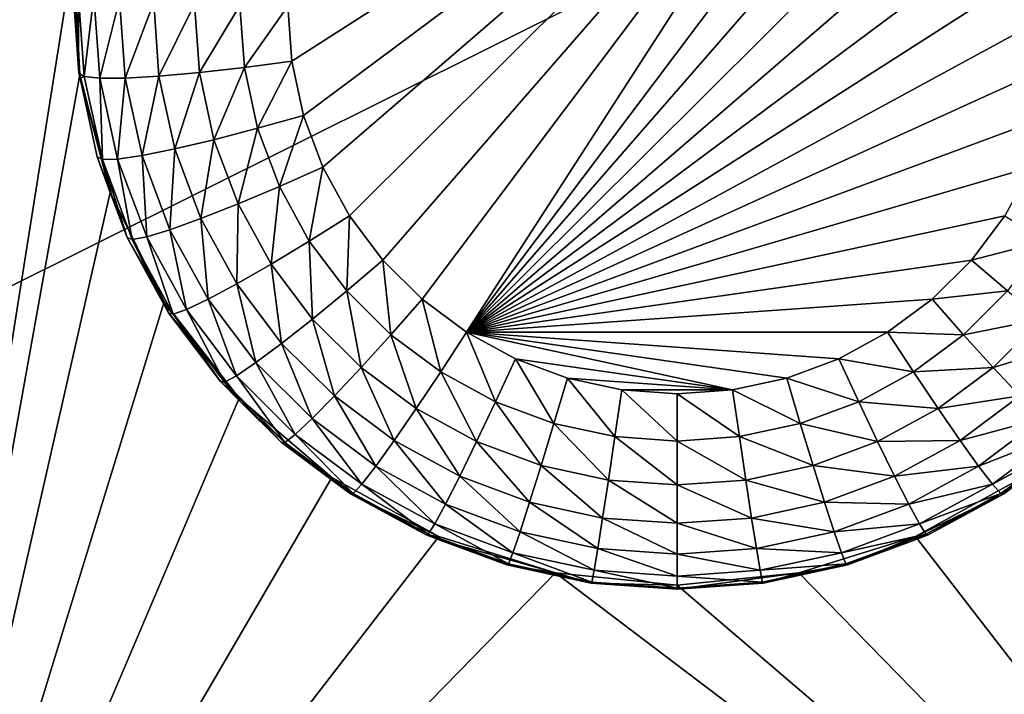
# Model space of a CAD drawing. Extents: x -45 to 45, y -222 to 30.
# Drawn here: x -22 to -19, y -209 to -207 of the extents above; entities that cross this region are included whole.
import ezdxf

# ---------------------------------------------------------------- set-up
doc = ezdxf.new("R2010")
doc.units = 0
doc.layers.add('L1', color=7, linetype='CONTINUOUS')
doc.layers.add('L3', color=7, linetype='CONTINUOUS')

msp = doc.modelspace()

# ---------------------------------------------------------------- linework, layer by layer
at = {"layer": 'L1', "color": 7}
for points in [[(37.92327, -33.90087, 111.1838), (-37.92327, -33.90087, 111.1838), (37.10252, -220.7091, 124.5193)], [(37.10252, -220.7091, 124.5193), (-37.92327, -33.90087, 111.1838), (-37.10252, -220.7091, 124.5193)], [(38.91275, -35.1624, 93.51185), (-37.93243, -217.2227, 109.4401), (-38.91275, -35.1624, 93.51185)], [(37.93243, -217.2227, 109.4401), (-37.93243, -217.2227, 109.4401), (38.91275, -35.1624, 93.51185)]]:
    msp.add_3dface(points, dxfattribs=at)
at = {"layer": 'L3', "color": 250}
for points in [[(32.25, -212.5601, 110.5278), (32.25, -180.3831, 107.7127), (-32.25, -212.5601, 110.5278)], [(-32.25, -212.5601, 110.5278), (32.25, -180.3831, 107.7127), (-32.25, -180.3831, 107.7127)], [(-22.55, -204.0738, 108.2796), (-21.90262, -206.4707, 108.4893), (-22.55, -210.5516, 108.8464)], [(-19.40393, -205.6325, 107.613), (-21.23284, -206.8034, 107.7154), (-21.245, -206.634, 107.7006)], [(-19.40393, -205.6325, 107.613), (-21.19659, -206.9694, 107.7299), (-21.23284, -206.8034, 107.7154)], [(-21.13701, -207.1285, 107.7438), (-21.19659, -206.9694, 107.7299), (-19.40393, -205.6325, 107.613)], [(-19.40393, -205.6325, 107.613), (-21.0553, -207.2776, 107.7569), (-21.13701, -207.1285, 107.7438)], [(-19.40393, -205.6325, 107.613), (-20.95312, -207.4136, 107.7688), (-21.0553, -207.2776, 107.7569)], [(-20.83256, -207.5337, 107.7793), (-20.95312, -207.4136, 107.7688), (-19.40393, -205.6325, 107.613)], [(-20.83256, -207.5337, 107.7793), (-19.40393, -205.6325, 107.613), (-20.69607, -207.6355, 107.7882)], [(-20.69607, -207.6355, 107.7882), (-19.40393, -205.6325, 107.613), (-19.26744, -205.7343, 107.6219)], [(-20.69607, -207.6355, 107.7882), (-19.26744, -205.7343, 107.6219), (-19.14688, -205.8544, 107.6324)], [(-19.14688, -205.8544, 107.6324), (-19.0447, -205.9904, 107.6443), (-20.69607, -207.6355, 107.7882)], [(-20.69607, -207.6355, 107.7882), (-19.0447, -205.9904, 107.6443), (-18.96299, -206.1395, 107.6573)], [(-20.69607, -207.6355, 107.7882), (-18.96299, -206.1395, 107.6573), (-18.90341, -206.2986, 107.6712)], [(-18.90341, -206.2986, 107.6712), (-18.86716, -206.4646, 107.6858), (-20.69607, -207.6355, 107.7882)], [(-22.55, -210.5516, 108.8464), (-21.90262, -206.4707, 108.4893), (-21.88361, -206.8441, 108.522)], [(-21.90262, -206.4707, 108.4893), (-21.905, -206.5765, 108.3581), (-21.88361, -206.8441, 108.522)], [(-20.69607, -207.6355, 107.7882), (-18.86716, -206.4646, 107.6858), (-18.855, -206.634, 107.7006)], [(-21.905, -206.5765, 108.3581), (-21.88612, -206.8395, 108.3811), (-21.88361, -206.8441, 108.522)], [(-21.88612, -206.8395, 108.3811), (-21.905, -206.5765, 108.3581), (-21.88845, -206.5893, 108.2118)], [(-21.86974, -206.8499, 108.2346), (-21.88612, -206.8395, 108.3811), (-21.88845, -206.5893, 108.2118)], [(-21.88845, -206.5893, 108.2118), (-21.83964, -206.6014, 108.0728), (-21.86974, -206.8499, 108.2346)], [(-21.86974, -206.8499, 108.2346), (-21.83964, -206.6014, 108.0728), (-21.82142, -206.8552, 108.095)], [(-21.83964, -206.6014, 108.0728), (-21.76101, -206.6123, 107.9481), (-21.82142, -206.8552, 108.095)], [(-21.82142, -206.8552, 108.095), (-21.76101, -206.6123, 107.9481), (-21.74359, -206.8549, 107.9694)], [(-21.76101, -206.6123, 107.9481), (-21.6565, -206.6215, 107.844), (-21.74359, -206.8549, 107.9694)], [(-21.74359, -206.8549, 107.9694), (-21.6565, -206.6215, 107.844), (-21.64015, -206.8492, 107.8639)], [(-21.6565, -206.6215, 107.844), (-21.53136, -206.6283, 107.7657), (-21.64015, -206.8492, 107.8639)], [(-21.64015, -206.8492, 107.8639), (-21.53136, -206.6283, 107.7657), (-21.51629, -206.8383, 107.7841)], [(-21.53136, -206.6283, 107.7657), (-21.39186, -206.6326, 107.7171), (-21.51629, -206.8383, 107.7841)], [(-21.51629, -206.8383, 107.7841), (-21.39186, -206.6326, 107.7171), (-21.37821, -206.8228, 107.7337)], [(-21.39186, -206.6326, 107.7171), (-21.245, -206.634, 107.7006), (-21.37821, -206.8228, 107.7337)], [(-21.37821, -206.8228, 107.7337), (-21.245, -206.634, 107.7006), (-21.23284, -206.8034, 107.7154)], [(-20.69607, -207.6355, 107.7882), (-18.855, -206.634, 107.7006), (-18.86716, -206.8034, 107.7154)], [(-21.37821, -206.8228, 107.7337), (-21.23284, -206.8034, 107.7154), (-21.33751, -207.0092, 107.75)], [(-21.33751, -207.0092, 107.75), (-21.23284, -206.8034, 107.7154), (-21.19659, -206.9694, 107.7299)], [(-20.69607, -207.6355, 107.7882), (-18.86716, -206.8034, 107.7154), (-18.90341, -206.9694, 107.7299)], [(-21.88361, -206.8441, 108.522), (-21.88612, -206.8395, 108.3811), (-21.88249, -206.8561, 108.3825)], [(-21.86974, -206.8499, 108.2346), (-21.88249, -206.8561, 108.3825), (-21.88612, -206.8395, 108.3811)], [(-21.64015, -206.8492, 107.8639), (-21.51629, -206.8383, 107.7841), (-21.59143, -207.0723, 107.8835)], [(-21.59143, -207.0723, 107.8835), (-21.51629, -206.8383, 107.7841), (-21.47136, -207.0441, 107.8021)], [(-21.51629, -206.8383, 107.7841), (-21.37821, -206.8228, 107.7337), (-21.47136, -207.0441, 107.8021)], [(-21.47136, -207.0441, 107.8021), (-21.37821, -206.8228, 107.7337), (-21.33751, -207.0092, 107.75)], [(-22.55, -210.5516, 108.8464), (-21.88361, -206.8441, 108.522), (-21.78953, -207.2061, 108.5537)], [(-21.88361, -206.8441, 108.522), (-21.88249, -206.8561, 108.3825), (-21.78953, -207.2061, 108.5537)], [(-21.81398, -207.1053, 108.2569), (-21.88249, -206.8561, 108.3825), (-21.86974, -206.8499, 108.2346)], [(-21.78953, -207.2061, 108.5537), (-21.88249, -206.8561, 108.3825), (-21.82986, -207.0971, 108.4036)], [(-21.81398, -207.1053, 108.2569), (-21.82986, -207.0971, 108.4036), (-21.88249, -206.8561, 108.3825)], [(-21.86974, -206.8499, 108.2346), (-21.82142, -206.8552, 108.095), (-21.81398, -207.1053, 108.2569)], [(-21.82142, -206.8552, 108.095), (-21.74359, -206.8549, 107.9694), (-21.76715, -207.1037, 108.1167)], [(-21.81398, -207.1053, 108.2569), (-21.82142, -206.8552, 108.095), (-21.76715, -207.1037, 108.1167)], [(-21.76715, -207.1037, 108.1167), (-21.74359, -206.8549, 107.9694), (-21.6917, -207.0926, 107.9901)], [(-21.74359, -206.8549, 107.9694), (-21.64015, -206.8492, 107.8639), (-21.6917, -207.0926, 107.9901)], [(-21.6917, -207.0926, 107.9901), (-21.64015, -206.8492, 107.8639), (-21.59143, -207.0723, 107.8835)], [(-21.33751, -207.0092, 107.75), (-21.19659, -206.9694, 107.7299), (-21.2706, -207.1879, 107.7656)], [(-21.2706, -207.1879, 107.7656), (-21.19659, -206.9694, 107.7299), (-21.13701, -207.1285, 107.7438)], [(-18.90341, -206.9694, 107.7299), (-18.96299, -207.1285, 107.7438), (-20.69607, -207.6355, 107.7882)], [(-21.47136, -207.0441, 107.8021), (-21.33751, -207.0092, 107.75), (-21.3975, -207.2414, 107.8193)], [(-21.3975, -207.2414, 107.8193), (-21.33751, -207.0092, 107.75), (-21.2706, -207.1879, 107.7656)], [(-21.59143, -207.0723, 107.8835), (-21.47136, -207.0441, 107.8021), (-21.51133, -207.2863, 107.9022)], [(-21.51133, -207.2863, 107.9022), (-21.47136, -207.0441, 107.8021), (-21.3975, -207.2414, 107.8193)], [(-21.6917, -207.0926, 107.9901), (-21.59143, -207.0723, 107.8835), (-21.60639, -207.3204, 108.0101)], [(-21.60639, -207.3204, 108.0101), (-21.59143, -207.0723, 107.8835), (-21.51133, -207.2863, 107.9022)], [(-21.78953, -207.2061, 108.5537), (-21.82986, -207.0971, 108.4036), (-21.78511, -207.2167, 108.4141)], [(-21.78511, -207.2167, 108.4141), (-21.82986, -207.0971, 108.4036), (-21.81398, -207.1053, 108.2569)], [(-21.81398, -207.1053, 108.2569), (-21.76715, -207.1037, 108.1167), (-21.72231, -207.3501, 108.2783)], [(-21.72231, -207.3501, 108.2783), (-21.73737, -207.3441, 108.4252), (-21.81398, -207.1053, 108.2569)], [(-21.81398, -207.1053, 108.2569), (-21.73737, -207.3441, 108.4252), (-21.78511, -207.2167, 108.4141)], [(-21.76715, -207.1037, 108.1167), (-21.6917, -207.0926, 107.9901), (-21.67791, -207.3421, 108.1376)], [(-21.72231, -207.3501, 108.2783), (-21.76715, -207.1037, 108.1167), (-21.67791, -207.3421, 108.1376)], [(-21.67791, -207.3421, 108.1376), (-21.6917, -207.0926, 107.9901), (-21.60639, -207.3204, 108.0101)], [(-21.2706, -207.1879, 107.7656), (-21.13701, -207.1285, 107.7438), (-21.17885, -207.3553, 107.7803)], [(-21.17885, -207.3553, 107.7803), (-21.13701, -207.1285, 107.7438), (-21.0553, -207.2776, 107.7569)], [(-20.69607, -207.6355, 107.7882), (-18.96299, -207.1285, 107.7438), (-19.0447, -207.2776, 107.7569)], [(-21.3975, -207.2414, 107.8193), (-21.2706, -207.1879, 107.7656), (-21.2962, -207.4261, 107.8355)], [(-21.2962, -207.4261, 107.8355), (-21.2706, -207.1879, 107.7656), (-21.17885, -207.3553, 107.7803)], [(-21.78953, -207.2061, 108.5537), (-21.62424, -207.5418, 108.583), (-22.55, -210.5516, 108.8464)], [(-21.73737, -207.3441, 108.4252), (-21.62424, -207.5418, 108.583), (-21.78953, -207.2061, 108.5537)], [(-21.73737, -207.3441, 108.4252), (-21.78953, -207.2061, 108.5537), (-21.78511, -207.2167, 108.4141)], [(-21.51133, -207.2863, 107.9022), (-21.3975, -207.2414, 107.8193), (-21.40148, -207.4867, 107.9197)], [(-21.40148, -207.4867, 107.9197), (-21.3975, -207.2414, 107.8193), (-21.2962, -207.4261, 107.8355)], [(-21.60639, -207.3204, 108.0101), (-21.51133, -207.2863, 107.9022), (-21.48939, -207.5339, 108.0287)], [(-21.48939, -207.5339, 108.0287), (-21.51133, -207.2863, 107.9022), (-21.40148, -207.4867, 107.9197)], [(-21.17885, -207.3553, 107.7803), (-21.0553, -207.2776, 107.7569), (-21.06411, -207.508, 107.7936)], [(-21.06411, -207.508, 107.7936), (-21.0553, -207.2776, 107.7569), (-20.95312, -207.4136, 107.7688)], [(-20.69607, -207.6355, 107.7882), (-19.0447, -207.2776, 107.7569), (-19.14688, -207.4136, 107.7688)], [(-18.92115, -207.3553, 107.7803), (-19.14688, -207.4136, 107.7688), (-19.0447, -207.2776, 107.7569)], [(-21.67791, -207.3421, 108.1376), (-21.60639, -207.3204, 108.0101), (-21.55554, -207.5653, 108.1571)], [(-21.55554, -207.5653, 108.1571), (-21.60639, -207.3204, 108.0101), (-21.48939, -207.5339, 108.0287)], [(-21.62278, -207.5532, 108.4435), (-21.62424, -207.5418, 108.583), (-21.73737, -207.3441, 108.4252)], [(-21.72231, -207.3501, 108.2783), (-21.62278, -207.5532, 108.4435), (-21.73737, -207.3441, 108.4252)], [(-21.72231, -207.3501, 108.2783), (-21.67791, -207.3421, 108.1376), (-21.5966, -207.5794, 108.2984)], [(-21.5966, -207.5794, 108.2984), (-21.62278, -207.5532, 108.4435), (-21.72231, -207.3501, 108.2783)], [(-21.5966, -207.5794, 108.2984), (-21.67791, -207.3421, 108.1376), (-21.55554, -207.5653, 108.1571)], [(-21.2962, -207.4261, 107.8355), (-21.17885, -207.3553, 107.7803), (-21.16954, -207.5947, 107.8502)], [(-21.16954, -207.5947, 107.8502), (-21.17885, -207.3553, 107.7803), (-21.06411, -207.508, 107.7936)], [(-19.03589, -207.508, 107.7936), (-19.14688, -207.4136, 107.7688), (-18.92115, -207.3553, 107.7803)], [(-21.06411, -207.508, 107.7936), (-20.95312, -207.4136, 107.7688), (-20.92873, -207.6428, 107.8054)], [(-20.92873, -207.6428, 107.8054), (-20.95312, -207.4136, 107.7688), (-20.83256, -207.5337, 107.7793)], [(-19.14688, -207.4136, 107.7688), (-19.26744, -207.5337, 107.7793), (-20.69607, -207.6355, 107.7882)], [(-19.03589, -207.508, 107.7936), (-19.26744, -207.5337, 107.7793), (-19.14688, -207.4136, 107.7688)], [(-21.40148, -207.4867, 107.9197), (-21.2962, -207.4261, 107.8355), (-21.26411, -207.6695, 107.9357)], [(-21.26411, -207.6695, 107.9357), (-21.2962, -207.4261, 107.8355), (-21.16954, -207.5947, 107.8502)], [(-21.48939, -207.5339, 108.0287), (-21.40148, -207.4867, 107.9197), (-21.34309, -207.7286, 108.0458)], [(-21.34309, -207.7286, 108.0458), (-21.40148, -207.4867, 107.9197), (-21.26411, -207.6695, 107.9357)], [(-21.55554, -207.5653, 108.1571), (-21.48939, -207.5339, 108.0287), (-21.40252, -207.7689, 108.1749)], [(-21.40252, -207.7689, 108.1749), (-21.48939, -207.5339, 108.0287), (-21.34309, -207.7286, 108.0458)], [(-21.16954, -207.5947, 107.8502), (-21.06411, -207.508, 107.7936), (-21.02009, -207.7436, 107.8633)], [(-21.02009, -207.7436, 107.8633), (-21.06411, -207.508, 107.7936), (-20.92873, -207.6428, 107.8054)], [(-20.92873, -207.6428, 107.8054), (-20.83256, -207.5337, 107.7793), (-20.77547, -207.7571, 107.8154)], [(-20.77547, -207.7571, 107.8154), (-20.83256, -207.5337, 107.7793), (-20.69607, -207.6355, 107.7882)], [(-20.69607, -207.6355, 107.7882), (-19.26744, -207.5337, 107.7793), (-19.40393, -207.6355, 107.7882)], [(-19.17127, -207.6428, 107.8054), (-19.40393, -207.6355, 107.7882), (-19.26744, -207.5337, 107.7793)], [(-19.17127, -207.6428, 107.8054), (-19.26744, -207.5337, 107.7793), (-19.03589, -207.508, 107.7936)], [(-18.93046, -207.5947, 107.8502), (-19.17127, -207.6428, 107.8054), (-19.03589, -207.508, 107.7936)], [(-22.55, -210.5516, 108.8464), (-21.62424, -207.5418, 108.583), (-21.39449, -207.8375, 108.6089)], [(-21.62424, -207.5418, 108.583), (-21.62278, -207.5532, 108.4435), (-21.61052, -207.5756, 108.4455)], [(-21.62424, -207.5418, 108.583), (-21.61052, -207.5756, 108.4455), (-21.39449, -207.8375, 108.6089)], [(-21.5966, -207.5794, 108.2984), (-21.61052, -207.5756, 108.4455), (-21.62278, -207.5532, 108.4435)], [(-21.5966, -207.5794, 108.2984), (-21.55554, -207.5653, 108.1571), (-21.43941, -207.7886, 108.3167)], [(-21.43941, -207.7886, 108.3167), (-21.55554, -207.5653, 108.1571), (-21.40252, -207.7689, 108.1749)], [(-21.39449, -207.8375, 108.6089), (-21.61052, -207.5756, 108.4455), (-21.45191, -207.7866, 108.4639)], [(-21.45191, -207.7866, 108.4639), (-21.61052, -207.5756, 108.4455), (-21.5966, -207.5794, 108.2984)], [(-21.43941, -207.7886, 108.3167), (-21.45191, -207.7866, 108.4639), (-21.5966, -207.5794, 108.2984)], [(-21.26411, -207.6695, 107.9357), (-21.16954, -207.5947, 107.8502), (-21.10204, -207.831, 107.9498)], [(-21.10204, -207.831, 107.9498), (-21.16954, -207.5947, 107.8502), (-21.02009, -207.7436, 107.8633)], [(-19.07991, -207.7436, 107.8633), (-19.17127, -207.6428, 107.8054), (-18.93046, -207.5947, 107.8502)], [(-18.83589, -207.6695, 107.9357), (-19.07991, -207.7436, 107.8633), (-18.93046, -207.5947, 107.8502)], [(-21.02009, -207.7436, 107.8633), (-20.92873, -207.6428, 107.8054), (-20.85089, -207.8698, 107.8743)], [(-20.85089, -207.8698, 107.8743), (-20.92873, -207.6428, 107.8054), (-20.77547, -207.7571, 107.8154)], [(-20.77547, -207.7571, 107.8154), (-20.69607, -207.6355, 107.7882), (-20.60743, -207.8485, 107.8234)], [(-20.60743, -207.8485, 107.8234), (-20.69607, -207.6355, 107.7882), (-20.54642, -207.7169, 107.7953)], [(-20.69607, -207.6355, 107.7882), (-19.40393, -207.6355, 107.7882), (-19.55358, -207.7169, 107.7953)], [(-19.55358, -207.7169, 107.7953), (-19.71333, -207.7762, 107.8005), (-20.69607, -207.6355, 107.7882)], [(-20.69607, -207.6355, 107.7882), (-19.71333, -207.7762, 107.8005), (-19.87993, -207.8123, 107.8037)], [(-20.69607, -207.6355, 107.7882), (-19.87993, -207.8123, 107.8037), (-20.54642, -207.7169, 107.7953)], [(-19.32453, -207.7571, 107.8154), (-19.55358, -207.7169, 107.7953), (-19.40393, -207.6355, 107.7882)], [(-19.32453, -207.7571, 107.8154), (-19.40393, -207.6355, 107.7882), (-19.17127, -207.6428, 107.8054)], [(-19.07991, -207.7436, 107.8633), (-19.32453, -207.7571, 107.8154), (-19.17127, -207.6428, 107.8054)], [(-21.34309, -207.7286, 108.0458), (-21.26411, -207.6695, 107.9357), (-21.17047, -207.9005, 108.0608)], [(-21.17047, -207.9005, 108.0608), (-21.26411, -207.6695, 107.9357), (-21.10204, -207.831, 107.9498)], [(-18.99796, -207.831, 107.9498), (-19.07991, -207.7436, 107.8633), (-18.83589, -207.6695, 107.9357)], [(-21.40252, -207.7689, 108.1749), (-21.34309, -207.7286, 108.0458), (-21.22196, -207.9488, 108.1907)], [(-21.22196, -207.9488, 108.1907), (-21.34309, -207.7286, 108.0458), (-21.17047, -207.9005, 108.0608)], [(-21.10204, -207.831, 107.9498), (-21.02009, -207.7436, 107.8633), (-20.91854, -207.9678, 107.9618)], [(-20.91854, -207.9678, 107.9618), (-21.02009, -207.7436, 107.8633), (-20.85089, -207.8698, 107.8743)], [(-20.60743, -207.8485, 107.8234), (-20.54642, -207.7169, 107.7953), (-20.42805, -207.9152, 107.8293)], [(-20.42805, -207.9152, 107.8293), (-20.54642, -207.7169, 107.7953), (-20.38667, -207.7762, 107.8005)], [(-20.54642, -207.7169, 107.7953), (-19.87993, -207.8123, 107.8037), (-20.38667, -207.7762, 107.8005)], [(-19.49257, -207.8485, 107.8234), (-19.71333, -207.7762, 107.8005), (-19.55358, -207.7169, 107.7953)], [(-19.49257, -207.8485, 107.8234), (-19.55358, -207.7169, 107.7953), (-19.32453, -207.7571, 107.8154)], [(-19.24912, -207.8698, 107.8743), (-19.32453, -207.7571, 107.8154), (-19.07991, -207.7436, 107.8633)], [(-18.99796, -207.831, 107.9498), (-19.24912, -207.8698, 107.8743), (-19.07991, -207.7436, 107.8633)], [(-21.43941, -207.7886, 108.3167), (-21.40252, -207.7689, 108.1749), (-21.25393, -207.9734, 108.3329)], [(-21.25393, -207.9734, 108.3329), (-21.40252, -207.7689, 108.1749), (-21.22196, -207.9488, 108.1907)], [(-20.85089, -207.8698, 107.8743), (-20.77547, -207.7571, 107.8154), (-20.66538, -207.9707, 107.8831)], [(-20.66538, -207.9707, 107.8831), (-20.77547, -207.7571, 107.8154), (-20.60743, -207.8485, 107.8234)], [(-20.42805, -207.9152, 107.8293), (-20.38667, -207.7762, 107.8005), (-20.24097, -207.9557, 107.8328)], [(-20.24097, -207.9557, 107.8328), (-20.38667, -207.7762, 107.8005), (-20.22007, -207.8123, 107.8037)], [(-20.38667, -207.7762, 107.8005), (-19.87993, -207.8123, 107.8037), (-20.22007, -207.8123, 107.8037)], [(-19.67195, -207.9152, 107.8293), (-19.87993, -207.8123, 107.8037), (-19.71333, -207.7762, 107.8005)], [(-19.67195, -207.9152, 107.8293), (-19.71333, -207.7762, 107.8005), (-19.49257, -207.8485, 107.8234)], [(-19.24912, -207.8698, 107.8743), (-19.49257, -207.8485, 107.8234), (-19.32453, -207.7571, 107.8154)], [(-21.39449, -207.8375, 108.6089), (-21.45191, -207.7866, 108.4639), (-21.39157, -207.8467, 108.4692)], [(-21.43941, -207.7886, 108.3167), (-21.39157, -207.8467, 108.4692), (-21.45191, -207.7866, 108.4639)], [(-21.25393, -207.9734, 108.3329), (-21.39157, -207.8467, 108.4692), (-21.43941, -207.7886, 108.3167)], [(-22.55, -210.5516, 108.8464), (-21.39449, -207.8375, 108.6089), (-21.1097, -208.081, 108.6302)], [(-21.26477, -207.9731, 108.4803), (-21.1097, -208.081, 108.6302), (-21.39449, -207.8375, 108.6089)], [(-21.26477, -207.9731, 108.4803), (-21.39449, -207.8375, 108.6089), (-21.39157, -207.8467, 108.4692)], [(-21.17047, -207.9005, 108.0608), (-21.10204, -207.831, 107.9498), (-20.97504, -208.0463, 108.0736)], [(-20.97504, -208.0463, 108.0736), (-21.10204, -207.831, 107.9498), (-20.91854, -207.9678, 107.9618)], [(-20.24097, -207.9557, 107.8328), (-20.22007, -207.8123, 107.8037), (-20.05, -207.9693, 107.834)], [(-20.05, -207.9693, 107.834), (-20.22007, -207.8123, 107.8037), (-20.05, -207.8245, 107.8047)], [(-20.22007, -207.8123, 107.8037), (-19.87993, -207.8123, 107.8037), (-20.05, -207.8245, 107.8047)], [(-19.85903, -207.9557, 107.8328), (-20.05, -207.8245, 107.8047), (-19.87993, -207.8123, 107.8037)], [(-20.05, -207.9693, 107.834), (-20.05, -207.8245, 107.8047), (-19.85903, -207.9557, 107.8328)], [(-19.85903, -207.9557, 107.8328), (-19.87993, -207.8123, 107.8037), (-19.67195, -207.9152, 107.8293)], [(-19.18146, -207.9678, 107.9618), (-19.24912, -207.8698, 107.8743), (-18.99796, -207.831, 107.9498)], [(-18.92953, -207.9005, 108.0608), (-19.18146, -207.9678, 107.9618), (-18.99796, -207.831, 107.9498)], [(-21.25393, -207.9734, 108.3329), (-21.26477, -207.9731, 108.4803), (-21.39157, -207.8467, 108.4692)], [(-20.66538, -207.9707, 107.8831), (-20.60743, -207.8485, 107.8234), (-20.46735, -208.0443, 107.8896)], [(-20.46735, -208.0443, 107.8896), (-20.60743, -207.8485, 107.8234), (-20.42805, -207.9152, 107.8293)], [(-19.43462, -207.9707, 107.8831), (-19.67195, -207.9152, 107.8293), (-19.49257, -207.8485, 107.8234)], [(-19.43462, -207.9707, 107.8831), (-19.49257, -207.8485, 107.8234), (-19.24912, -207.8698, 107.8743)], [(-20.91854, -207.9678, 107.9618), (-20.85089, -207.8698, 107.8743), (-20.71737, -208.0772, 107.9714)], [(-20.71737, -208.0772, 107.9714), (-20.85089, -207.8698, 107.8743), (-20.66538, -207.9707, 107.8831)], [(-19.18146, -207.9678, 107.9618), (-19.43462, -207.9707, 107.8831), (-19.24912, -207.8698, 107.8743)], [(-21.22196, -207.9488, 108.1907), (-21.17047, -207.9005, 108.0608), (-21.01755, -208.1013, 108.204)], [(-21.01755, -208.1013, 108.204), (-21.17047, -207.9005, 108.0608), (-20.97504, -208.0463, 108.0736)], [(-20.46735, -208.0443, 107.8896), (-20.42805, -207.9152, 107.8293), (-20.26082, -208.089, 107.8935)], [(-20.26082, -208.089, 107.8935), (-20.42805, -207.9152, 107.8293), (-20.24097, -207.9557, 107.8328)], [(-19.63265, -208.0443, 107.8896), (-19.85903, -207.9557, 107.8328), (-19.67195, -207.9152, 107.8293)], [(-19.63265, -208.0443, 107.8896), (-19.67195, -207.9152, 107.8293), (-19.43462, -207.9707, 107.8831)], [(-19.12496, -208.0463, 108.0736), (-19.18146, -207.9678, 107.9618), (-18.92953, -207.9005, 108.0608)], [(-18.87804, -207.9488, 108.1907), (-19.12496, -208.0463, 108.0736), (-18.92953, -207.9005, 108.0608)], [(-21.25393, -207.9734, 108.3329), (-21.22196, -207.9488, 108.1907), (-21.04394, -208.13, 108.3466)], [(-21.04394, -208.13, 108.3466), (-21.22196, -207.9488, 108.1907), (-21.01755, -208.1013, 108.204)], [(-20.26082, -208.089, 107.8935), (-20.24097, -207.9557, 107.8328), (-20.05, -208.104, 107.8948)], [(-20.05, -208.104, 107.8948), (-20.24097, -207.9557, 107.8328), (-20.05, -207.9693, 107.834)], [(-19.83918, -208.089, 107.8935), (-20.05, -207.9693, 107.834), (-19.85903, -207.9557, 107.8328)], [(-19.83918, -208.089, 107.8935), (-19.85903, -207.9557, 107.8328), (-19.63265, -208.0443, 107.8896)], [(-19.08245, -208.1013, 108.204), (-19.12496, -208.0463, 108.0736), (-18.87804, -207.9488, 108.1907)], [(-18.84607, -207.9734, 108.3329), (-19.08245, -208.1013, 108.204), (-18.87804, -207.9488, 108.1907)], [(-21.10753, -208.0903, 108.4905), (-21.1097, -208.081, 108.6302), (-21.26477, -207.9731, 108.4803)], [(-21.10753, -208.0903, 108.4905), (-21.26477, -207.9731, 108.4803), (-21.25393, -207.9734, 108.3329)], [(-21.04394, -208.13, 108.3466), (-21.10753, -208.0903, 108.4905), (-21.25393, -207.9734, 108.3329)], [(-20.97504, -208.0463, 108.0736), (-20.91854, -207.9678, 107.9618), (-20.76078, -208.1628, 108.0838)], [(-20.76078, -208.1628, 108.0838), (-20.91854, -207.9678, 107.9618), (-20.71737, -208.0772, 107.9714)], [(-20.71737, -208.0772, 107.9714), (-20.66538, -207.9707, 107.8831), (-20.5026, -208.157, 107.9784)], [(-20.5026, -208.157, 107.9784), (-20.66538, -207.9707, 107.8831), (-20.46735, -208.0443, 107.8896)], [(-20.05, -208.104, 107.8948), (-20.05, -207.9693, 107.834), (-19.83918, -208.089, 107.8935)], [(-19.38264, -208.0772, 107.9714), (-19.63265, -208.0443, 107.8896), (-19.43462, -207.9707, 107.8831)], [(-19.38264, -208.0772, 107.9714), (-19.43462, -207.9707, 107.8831), (-19.18146, -207.9678, 107.9618)], [(-19.12496, -208.0463, 108.0736), (-19.38264, -208.0772, 107.9714), (-19.18146, -207.9678, 107.9618)], [(-19.05606, -208.13, 108.3466), (-19.08245, -208.1013, 108.204), (-18.84607, -207.9734, 108.3329)], [(-18.84607, -207.9734, 108.3329), (-18.99247, -208.0903, 108.4905), (-19.05606, -208.13, 108.3466)], [(-21.01755, -208.1013, 108.204), (-20.97504, -208.0463, 108.0736), (-20.79344, -208.2232, 108.2147)], [(-20.79344, -208.2232, 108.2147), (-20.97504, -208.0463, 108.0736), (-20.76078, -208.1628, 108.0838)], [(-20.5026, -208.157, 107.9784), (-20.46735, -208.0443, 107.8896), (-20.27863, -208.2056, 107.9826)], [(-20.27863, -208.2056, 107.9826), (-20.46735, -208.0443, 107.8896), (-20.26082, -208.089, 107.8935)], [(-19.5974, -208.157, 107.9784), (-19.83918, -208.089, 107.8935), (-19.63265, -208.0443, 107.8896)], [(-19.5974, -208.157, 107.9784), (-19.63265, -208.0443, 107.8896), (-19.38264, -208.0772, 107.9714)], [(-19.33922, -208.1628, 108.0838), (-19.38264, -208.0772, 107.9714), (-19.12496, -208.0463, 108.0736)], [(-19.08245, -208.1013, 108.204), (-19.33922, -208.1628, 108.0838), (-19.12496, -208.0463, 108.0736)], [(-20.76078, -208.1628, 108.0838), (-20.71737, -208.0772, 107.9714), (-20.53205, -208.2478, 108.0912)], [(-20.53205, -208.2478, 108.0912), (-20.71737, -208.0772, 107.9714), (-20.5026, -208.157, 107.9784)], [(-19.33922, -208.1628, 108.0838), (-19.5974, -208.157, 107.9784), (-19.38264, -208.0772, 107.9714)], [(-21.1097, -208.081, 108.6302), (-20.78153, -208.2625, 108.6461), (-22.55, -210.5516, 108.8464)], [(-21.05289, -208.1311, 108.4941), (-20.78153, -208.2625, 108.6461), (-21.1097, -208.081, 108.6302)], [(-21.05289, -208.1311, 108.4941), (-21.1097, -208.081, 108.6302), (-21.10753, -208.0903, 108.4905)], [(-21.04394, -208.13, 108.3466), (-21.05289, -208.1311, 108.4941), (-21.10753, -208.0903, 108.4905)], [(-21.04394, -208.13, 108.3466), (-21.01755, -208.1013, 108.204), (-20.81372, -208.2552, 108.3575)], [(-20.81372, -208.2552, 108.3575), (-21.01755, -208.1013, 108.204), (-20.79344, -208.2232, 108.2147)], [(-20.27863, -208.2056, 107.9826), (-20.26082, -208.089, 107.8935), (-20.05, -208.2219, 107.984)], [(-20.05, -208.2219, 107.984), (-20.26082, -208.089, 107.8935), (-20.05, -208.104, 107.8948)], [(-19.82137, -208.2056, 107.9826), (-20.05, -208.104, 107.8948), (-19.83918, -208.089, 107.8935)], [(-20.05, -208.2219, 107.984), (-20.05, -208.104, 107.8948), (-19.82137, -208.2056, 107.9826)], [(-19.82137, -208.2056, 107.9826), (-19.83918, -208.089, 107.8935), (-19.5974, -208.157, 107.9784)], [(-19.30656, -208.2232, 108.2147), (-19.33922, -208.1628, 108.0838), (-19.08245, -208.1013, 108.204)], [(-17.55, -210.5516, 108.8464), (-19.31847, -208.2625, 108.6461), (-18.9903, -208.081, 108.6302)], [(-19.31847, -208.2625, 108.6461), (-19.04711, -208.1311, 108.4941), (-18.9903, -208.081, 108.6302)], [(-19.05606, -208.13, 108.3466), (-19.30656, -208.2232, 108.2147), (-19.08245, -208.1013, 108.204)], [(-19.05606, -208.13, 108.3466), (-18.99247, -208.0903, 108.4905), (-19.04711, -208.1311, 108.4941)], [(-18.9903, -208.081, 108.6302), (-19.04711, -208.1311, 108.4941), (-18.99247, -208.0903, 108.4905)], [(-20.8206, -208.2574, 108.5051), (-21.05289, -208.1311, 108.4941), (-21.04394, -208.13, 108.3466)], [(-20.8206, -208.2574, 108.5051), (-20.78153, -208.2625, 108.6461), (-21.05289, -208.1311, 108.4941)], [(-20.81372, -208.2552, 108.3575), (-20.8206, -208.2574, 108.5051), (-21.04394, -208.13, 108.3466)], [(-19.31847, -208.2625, 108.6461), (-19.27941, -208.2574, 108.5051), (-19.04711, -208.1311, 108.4941)], [(-19.28628, -208.2552, 108.3575), (-19.30656, -208.2232, 108.2147), (-19.05606, -208.13, 108.3466)], [(-19.05606, -208.13, 108.3466), (-19.04711, -208.1311, 108.4941), (-19.28628, -208.2552, 108.3575)], [(-19.04711, -208.1311, 108.4941), (-19.27941, -208.2574, 108.5051), (-19.28628, -208.2552, 108.3575)], [(-20.79344, -208.2232, 108.2147), (-20.76078, -208.1628, 108.0838), (-20.5542, -208.3121, 108.2224)], [(-20.5542, -208.3121, 108.2224), (-20.76078, -208.1628, 108.0838), (-20.53205, -208.2478, 108.0912)], [(-20.53205, -208.2478, 108.0912), (-20.5026, -208.157, 107.9784), (-20.2935, -208.2995, 108.0957)], [(-20.2935, -208.2995, 108.0957), (-20.5026, -208.157, 107.9784), (-20.27863, -208.2056, 107.9826)], [(-19.56795, -208.2478, 108.0912), (-19.82137, -208.2056, 107.9826), (-19.5974, -208.157, 107.9784)], [(-19.56795, -208.2478, 108.0912), (-19.5974, -208.157, 107.9784), (-19.33922, -208.1628, 108.0838)], [(-19.30656, -208.2232, 108.2147), (-19.56795, -208.2478, 108.0912), (-19.33922, -208.1628, 108.0838)], [(-20.81372, -208.2552, 108.3575), (-20.79344, -208.2232, 108.2147), (-20.56795, -208.3466, 108.3655)], [(-20.56795, -208.3466, 108.3655), (-20.79344, -208.2232, 108.2147), (-20.5542, -208.3121, 108.2224)], [(-20.2935, -208.2995, 108.0957), (-20.27863, -208.2056, 107.9826), (-20.05, -208.3168, 108.0973)], [(-20.05, -208.3168, 108.0973), (-20.27863, -208.2056, 107.9826), (-20.05, -208.2219, 107.984)], [(-19.8065, -208.2995, 108.0957), (-20.05, -208.2219, 107.984), (-19.82137, -208.2056, 107.9826)], [(-20.05, -208.3168, 108.0973), (-20.05, -208.2219, 107.984), (-19.8065, -208.2995, 108.0957)], [(-19.8065, -208.2995, 108.0957), (-19.82137, -208.2056, 107.9826), (-19.56795, -208.2478, 108.0912)], [(-19.5458, -208.3121, 108.2224), (-19.56795, -208.2478, 108.0912), (-19.30656, -208.2232, 108.2147)], [(-19.28628, -208.2552, 108.3575), (-19.5458, -208.3121, 108.2224), (-19.30656, -208.2232, 108.2147)], [(-20.81372, -208.2552, 108.3575), (-20.78064, -208.2723, 108.5064), (-20.8206, -208.2574, 108.5051)], [(-20.78064, -208.2723, 108.5064), (-20.78153, -208.2625, 108.6461), (-20.8206, -208.2574, 108.5051)], [(-20.56795, -208.3466, 108.3655), (-20.78064, -208.2723, 108.5064), (-20.81372, -208.2552, 108.3575)], [(-20.5542, -208.3121, 108.2224), (-20.53205, -208.2478, 108.0912), (-20.30469, -208.3661, 108.2272)], [(-20.30469, -208.3661, 108.2272), (-20.53205, -208.2478, 108.0912), (-20.2935, -208.2995, 108.0957)], [(-19.5458, -208.3121, 108.2224), (-19.8065, -208.2995, 108.0957), (-19.56795, -208.2478, 108.0912)], [(-19.53205, -208.3466, 108.3655), (-19.5458, -208.3121, 108.2224), (-19.28628, -208.2552, 108.3575)], [(-19.28628, -208.2552, 108.3575), (-19.31936, -208.2723, 108.5064), (-19.53205, -208.3466, 108.3655)], [(-19.28628, -208.2552, 108.3575), (-19.27941, -208.2574, 108.5051), (-19.31936, -208.2723, 108.5064)], [(-19.31936, -208.2723, 108.5064), (-19.27941, -208.2574, 108.5051), (-19.31847, -208.2625, 108.6461)], [(-22.55, -210.5516, 108.8464), (-20.78153, -208.2625, 108.6461), (-20.42341, -208.3744, 108.6559)], [(-20.78064, -208.2723, 108.5064), (-20.42341, -208.3744, 108.6559), (-20.78153, -208.2625, 108.6461)], [(-20.57261, -208.3496, 108.5132), (-20.42341, -208.3744, 108.6559), (-20.78064, -208.2723, 108.5064)], [(-20.56795, -208.3466, 108.3655), (-20.57261, -208.3496, 108.5132), (-20.78064, -208.2723, 108.5064)], [(-17.55, -210.5516, 108.8464), (-19.67659, -208.3744, 108.6559), (-19.31847, -208.2625, 108.6461)], [(-19.52739, -208.3496, 108.5132), (-19.31847, -208.2625, 108.6461), (-19.67659, -208.3744, 108.6559)], [(-19.53205, -208.3466, 108.3655), (-19.31936, -208.2723, 108.5064), (-19.52739, -208.3496, 108.5132)], [(-19.31936, -208.2723, 108.5064), (-19.31847, -208.2625, 108.6461), (-19.52739, -208.3496, 108.5132)], [(-20.56795, -208.3466, 108.3655), (-20.5542, -208.3121, 108.2224), (-20.31164, -208.4021, 108.3704)], [(-20.31164, -208.4021, 108.3704), (-20.5542, -208.3121, 108.2224), (-20.30469, -208.3661, 108.2272)], [(-20.30469, -208.3661, 108.2272), (-20.2935, -208.2995, 108.0957), (-20.05, -208.3843, 108.2288)], [(-20.05, -208.3843, 108.2288), (-20.2935, -208.2995, 108.0957), (-20.05, -208.3168, 108.0973)], [(-19.79531, -208.3661, 108.2272), (-20.05, -208.3168, 108.0973), (-19.8065, -208.2995, 108.0957)], [(-20.05, -208.3843, 108.2288), (-20.05, -208.3168, 108.0973), (-19.79531, -208.3661, 108.2272)], [(-19.79531, -208.3661, 108.2272), (-19.8065, -208.2995, 108.0957), (-19.5458, -208.3121, 108.2224)], [(-19.53205, -208.3466, 108.3655), (-19.79531, -208.3661, 108.2272), (-19.5458, -208.3121, 108.2224)], [(-20.42243, -208.3821, 108.516), (-20.57261, -208.3496, 108.5132), (-20.56795, -208.3466, 108.3655)], [(-20.57261, -208.3496, 108.5132), (-20.42243, -208.3821, 108.516), (-20.42341, -208.3744, 108.6559)], [(-20.56795, -208.3466, 108.3655), (-20.31164, -208.4021, 108.3704), (-20.42243, -208.3821, 108.516)], [(-19.78836, -208.4021, 108.3704), (-19.79531, -208.3661, 108.2272), (-19.53205, -208.3466, 108.3655)], [(-19.53205, -208.3466, 108.3655), (-19.52739, -208.3496, 108.5132), (-19.78836, -208.4021, 108.3704)], [(-19.52739, -208.3496, 108.5132), (-19.67757, -208.3821, 108.516), (-19.78836, -208.4021, 108.3704)], [(-19.52739, -208.3496, 108.5132), (-19.67659, -208.3744, 108.6559), (-19.67757, -208.3821, 108.516)], [(-22.55, -210.5516, 108.8464), (-20.42341, -208.3744, 108.6559), (-17.55, -210.5516, 108.8464)], [(-17.55, -210.5516, 108.8464), (-20.42341, -208.3744, 108.6559), (-20.05, -208.4122, 108.6592)], [(-20.42341, -208.3744, 108.6559), (-20.42243, -208.3821, 108.516), (-20.31399, -208.4056, 108.5181)], [(-20.42341, -208.3744, 108.6559), (-20.31399, -208.4056, 108.5181), (-20.05, -208.4122, 108.6592)], [(-20.31164, -208.4021, 108.3704), (-20.30469, -208.3661, 108.2272), (-20.05, -208.4207, 108.372)], [(-20.05, -208.4207, 108.372), (-20.30469, -208.3661, 108.2272), (-20.05, -208.3843, 108.2288)], [(-19.78836, -208.4021, 108.3704), (-20.05, -208.3843, 108.2288), (-19.79531, -208.3661, 108.2272)], [(-20.05, -208.4122, 108.6592), (-19.67659, -208.3744, 108.6559), (-17.55, -210.5516, 108.8464)], [(-20.05, -208.4122, 108.6592), (-20.05, -208.4244, 108.5197), (-19.67659, -208.3744, 108.6559)], [(-19.67659, -208.3744, 108.6559), (-20.05, -208.4244, 108.5197), (-19.78601, -208.4056, 108.5181)], [(-19.67659, -208.3744, 108.6559), (-19.78601, -208.4056, 108.5181), (-19.67757, -208.3821, 108.516)], [(-20.31164, -208.4021, 108.3704), (-20.31399, -208.4056, 108.5181), (-20.42243, -208.3821, 108.516)], [(-20.31164, -208.4021, 108.3704), (-20.05, -208.4244, 108.5197), (-20.31399, -208.4056, 108.5181)], [(-20.05, -208.4122, 108.6592), (-20.31399, -208.4056, 108.5181), (-20.05, -208.4244, 108.5197)], [(-20.05, -208.4207, 108.372), (-20.05, -208.4244, 108.5197), (-20.31164, -208.4021, 108.3704)], [(-20.05, -208.4207, 108.372), (-20.05, -208.3843, 108.2288), (-19.78836, -208.4021, 108.3704)], [(-19.78836, -208.4021, 108.3704), (-19.78601, -208.4056, 108.5181), (-20.05, -208.4207, 108.372)], [(-20.05, -208.4207, 108.372), (-19.78601, -208.4056, 108.5181), (-20.05, -208.4244, 108.5197)], [(-19.78836, -208.4021, 108.3704), (-19.67757, -208.3821, 108.516), (-19.78601, -208.4056, 108.5181)]]:
    msp.add_3dface(points, dxfattribs=at)

doc.saveas('drawing.dxf')
